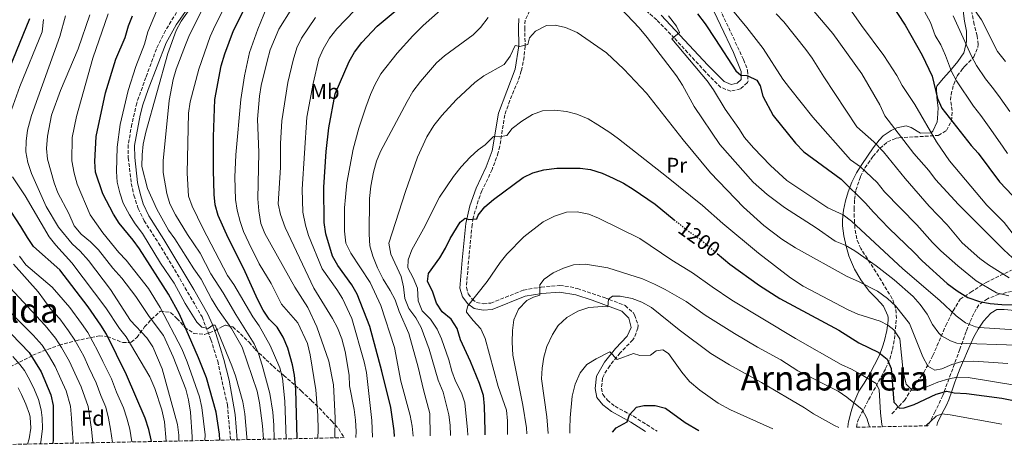
# Model space of a CAD drawing. Units: metres. Extents: x 637407 to 640847, y 4766829 to 4769195.
# Drawn here: x 638108 to 638570, y 4766838 to 4767039 of the extents above; entities that cross this region are included whole.
import ezdxf
from ezdxf.enums import TextEntityAlignment as Align

# ---------------------------------------------------------------- set-up
doc = ezdxf.new("R2010")
doc.units = ezdxf.units.M
doc.header["$MEASUREMENT"] = 0
doc.linetypes.add('DGN Style 3', pattern=[2.435891, 1.739922, -0.695969])
doc.linetypes.add('DGN Style 5', pattern=[1.217945, 0.521977, -0.695969])
for name, color, linetype, lineweight in [('Barranco lineal', 142, 'DGN Style 3', 13), ('Camino', 7, 'DGN Style 3', 0), ('Cota de curva de nivel directora', 7, 'Continuous', 0), ('Curva de nivel directora', 30, 'Continuous', 30), ('Curva de nivel directora no vista', 30, 'DGN Style 5', 30), ('Curva de nivel intermedia', 30, 'Continuous', 0), ('Etiqueta de uso rústico', 92, 'Continuous', 0), ('Etiqueta de zona arbolada', 92, 'Continuous', 0), ('Línea de cambio de uso (parcela vista)', 92, 'Continuous', 0), ('Margen derecho', 7, 'Continuous', 0), ('Texto de Área (paraje) menor', 7, 'Continuous', 0), ('Zona arbolada', 92, 'DGN Style 3', 0)]:
    doc.layers.add(name, color=color, linetype=linetype, lineweight=lineweight)
doc.styles.add('Style-Arial', font='arial.ttf')

msp = doc.modelspace()

# ---------------------------------------------------------------- linework, layer by layer
at = {"layer": 'Barranco lineal', "color": 142, "linetype": 'DGN Style 3', "lineweight": 13}
msp.add_polyline3d([(638516.97, 4766854.86, 1202.12), (638522.94, 4766861.03, 1198.29), (638525.83, 4766865.65, 1195.32), (638532, 4766874.13, 1191.49), (638536.24, 4766882.04, 1188.87), (638542.22, 4766896.11, 1182.94), (638545.69, 4766903.05, 1179.6), (638548.96, 4766908.44, 1176.29), (638553.98, 4766911.72, 1173.42), (638561.11, 4766916.35, 1169.11), (638573.06, 4766922.13, 1162.9)], dxfattribs=at)
at = {"layer": 'Camino', "color": 7, "linetype": 'DGN Style 3', "lineweight": 0}
for points in [[(638433.32, 4767051.01, 1169.89), (638447.54, 4767020.71, 1173.75), (638449.46, 4767015.67, 1174.43), (638449.63, 4767010.73, 1175.3), (638449.31, 4767009.98, 1175.43), (638446.03, 4767007.01, 1176), (638441.5, 4767005.89, 1176.99), (638436.92, 4767007.69, 1177.94), (638429.66, 4767014.97, 1178.89), (638415.11, 4767030.78, 1179.87), (638406.84, 4767039.34, 1180.54), (638399.31, 4767045.87, 1181.41)], [(638181.98, 4767042.81, 1134.72), (638176.73, 4767034.39, 1133.87), (638172.53, 4767025.75, 1133.44), (638167.56, 4767012.38, 1132.87), (638163.26, 4767000.37, 1132.59), (638161.01, 4766990.49, 1132.59), (638159.28, 4766980.79, 1132.59), (638159.34, 4766974.68, 1132.59), (638160.74, 4766962.66, 1132.59), (638161.95, 4766957.16, 1132.59), (638163.94, 4766950.91, 1132.59), (638166.73, 4766945.26, 1132.45), (638173.45, 4766934.8, 1131.88), (638179.77, 4766924.45, 1131.74), (638193.86, 4766900.17, 1131.17), (638198.03, 4766889.6, 1129.04), (638201.2, 4766879.42, 1127.9), (638205.73, 4766859.02, 1127.19), (638207.23, 4766842.55, 1126.59)], [(638347.32, 4767043.52, 1187.93), (638345.26, 4767039.15, 1188.64), (638345.04, 4767035.65, 1189.21), (638345.21, 4767026.96, 1189.77), (638344.77, 4767022.01, 1190.32), (638343.42, 4767015.42, 1191.05), (638341.89, 4767010.68, 1191.6), (638338.01, 4767001.49, 1192.69), (638335.67, 4766994.82, 1193.47), (638333.37, 4766980.12, 1195.37), (638332.65, 4766977.14, 1195.74), (638329.8, 4766969.31, 1196.31), (638325, 4766959.27, 1197.87), (638323.24, 4766954.63, 1198.45), (638320.91, 4766946.53, 1199.56), (638320.39, 4766943.44, 1200), (638318.71, 4766926.45, 1201.85), (638317.68, 4766913.97, 1203.7), (638318.56, 4766910.98, 1204.55), (638320.47, 4766908.44, 1204.98), (638322.51, 4766906.95, 1205.12), (638325.7, 4766906.36, 1205.26), (638329.1, 4766906.66, 1206.11), (638344.45, 4766912.74, 1208.95), (638352.73, 4766914.19, 1210.37), (638361.44, 4766914.86, 1211.37), (638366.35, 4766914.31, 1212.08)], [(638366.35, 4766914.31, 1212.08), (638369.73, 4766913.46, 1212.65), (638382.32, 4766909.24, 1215.06), (638392.11, 4766905.51, 1216.62), (638395.77, 4766902.23, 1216.95), (638396.48, 4766901.16, 1217.05), (638398.16, 4766896.35, 1217.73), (638398.08, 4766894.95, 1217.9), (638396.27, 4766890.33, 1218.22), (638395.6, 4766889.4, 1218.33), (638389.73, 4766883.36, 1219.61), (638384.85, 4766877.32, 1220.46), (638382.22, 4766873.13, 1220.99), (638381.51, 4766871.53, 1221.17), (638380.99, 4766866.81, 1221.74), (638381.64, 4766863.8, 1222.31), (638383.73, 4766861.18, 1222.87), (638387.34, 4766858.32, 1223.58), (638395.96, 4766853.63, 1225.52), (638407.13, 4766846.61, 1226.89)]]:
    msp.add_polyline3d(points, dxfattribs=at)
at = {"layer": 'Curva de nivel directora', "color": 30, "linetype": 'Continuous', "lineweight": 30, "flags": 128}
for points, elevation in [([(638442.98, 4767122.4), (638449.02, 4767116.05), (638451.86, 4767113.05), (638460.51, 4767104.99), (638468.51, 4767099.51), (638469.6, 4767098.77), (638475.92, 4767092.19), (638483.4, 4767085.15), (638495.81, 4767072.7), (638506.05, 4767061.03), (638516.38, 4767047.36), (638523.24, 4767036.88), (638531.23, 4767022.82), (638535.92, 4767012.97), (638538.31, 4767002.44), (638540.38, 4766997.89), (638554.1, 4766980.49), (638557.49, 4766976.81), (638567.36, 4766963.49), (638579.46, 4766950.82)], 1150), ([(638284.02, 4766844.11), (638283.87, 4766846.88), (638282.34, 4766857.68), (638278.13, 4766874.78), (638272.5, 4766895.76), (638266.57, 4766910.82), (638264.11, 4766915.18), (638257.46, 4766924.24), (638254.96, 4766928.57), (638251.84, 4766939.09), (638251.11, 4766944.4), (638250.89, 4766961), (638251.99, 4766977.72), (638253.31, 4766988.73), (638256.26, 4767004.73), (638262.74, 4767019.86), (638265.31, 4767024.17), (638268.77, 4767028.75), (638275.96, 4767036.4), (638293.65, 4767051.36)], 1175), ([(638202.21, 4766842.44), (638202.09, 4766845.19), (638200.47, 4766855.49), (638195.99, 4766871.65), (638192.28, 4766881.04), (638183.25, 4766901.53), (638178.17, 4766910.88), (638164.53, 4766932.12), (638161.62, 4766936.18), (638155.08, 4766944.09), (638152.33, 4766948.26), (638147.48, 4766957.82), (638143.9, 4766967.98), (638143.62, 4766972.98), (638144.31, 4766984.7), (638148.65, 4767005.14), (638153.56, 4767020.97), (638157.79, 4767031.11), (638159.4, 4767036.54), (638161.3, 4767041.17)], 1125), ([(638238.39, 4766843.18), (638237.74, 4766866.23), (638237.11, 4766872.86), (638236.23, 4766877.78), (638234.01, 4766885.51), (638231.91, 4766890.73), (638229.03, 4766895.42), (638225.28, 4766899.16), (638222.51, 4766903.33), (638219.95, 4766908.13), (638213.34, 4766922.97), (638206.19, 4766937.25), (638201.46, 4766947.68), (638200.01, 4766952.63), (638199.5, 4766957.6), (638199.23, 4766968.86), (638199.23, 4766984.52), (638199.88, 4767002.07), (638202.89, 4767017.73), (638204.52, 4767023.45), (638208.63, 4767034.31), (638213.77, 4767044.48)], 1150), ([(638426.01, 4767042.13), (638429.6, 4767037.45), (638434.36, 4767030.09), (638443.86, 4767015.38), (638446.27, 4767013.38), (638449.07, 4767013.3), (638449.51, 4767013.09), (638453.72, 4767011.11), (638455.27, 4767008.35), (638456.62, 4767003.53), (638461.45, 4766994.59), (638471.81, 4766981.62), (638475.71, 4766977.55), (638493.28, 4766964.63), (638504.67, 4766953.49), (638508.34, 4766949.19), (638515.61, 4766941.7), (638527.4, 4766930.41), (638531.19, 4766926.4), (638542.97, 4766915.78), (638547.61, 4766912.36), (638552.65, 4766909.27), (638558.02, 4766907.38), (638562.98, 4766906.52), (638568.46, 4766906), (638584.78, 4766905.5)], 1175), ([(638100.65, 4767009.4), (638113.19, 4767039.9)], 1100), ([(638326.56, 4766844.97), (638326.54, 4766846.82), (638326.22, 4766858.45), (638325.67, 4766863.42), (638323.84, 4766869.03), (638319.62, 4766879.36), (638314.9, 4766889.51), (638313.4, 4766894.79), (638310.52, 4766899.07), (638306.4, 4766902.52), (638303.63, 4766906.69), (638301.79, 4766912.26), (638299.56, 4766916.82), (638299.95, 4766920.51), (638305.3, 4766927.92), (638307.91, 4766932.4), (638310.06, 4766936.91), (638314.8, 4766944.55), (638317.13, 4766946.5), (638318.78, 4766945.79), (638322.63, 4766946.14), (638323.21, 4766947.83), (638326.31, 4766951.75), (638330.38, 4766955.23), (638344.27, 4766965.47), (638348.76, 4766967.67), (638354.01, 4766969.03), (638360, 4766969.91), (638370.96, 4766969.91), (638375.91, 4766969.21), (638381.31, 4766967.46), (638386.44, 4766965.24), (638391.29, 4766962.78), (638395.89, 4766959.96), (638406.21, 4766953.05), (638415.08, 4766945.73)], 1200), ([(638170.13, 4766841.79), (638170.03, 4766842.53), (638168.94, 4766847.52), (638167.27, 4766852.77), (638158.48, 4766873.13), (638149.05, 4766892.04), (638146.54, 4766896.37), (638140.49, 4766904.95), (638127.2, 4766922.17), (638114.9, 4766933.21), (638112.07, 4766937.33), (638109.07, 4766942.58), (638097.13, 4766960.56)], 1100), ([(638435.16, 4766929.91), (638441.05, 4766924.91), (638455.03, 4766914.96), (638464.58, 4766908.85), (638492.16, 4766893.93), (638501.54, 4766888.06), (638510.89, 4766883.59), (638514.77, 4766880.46), (638516.63, 4766875.97), (638517.9, 4766860.32), (638520.53, 4766857.43), (638522.81, 4766857.52), (638527.52, 4766859.21), (638537.72, 4766863.96), (638542.82, 4766865.45), (638546.23, 4766864.59), (638551.92, 4766864.37), (638568.49, 4766862.19), (638595.14, 4766856.81)], 1200), ([(638083.53, 4766913.82), (638112.82, 4766883.53), (638118.48, 4766874.52), (638123.12, 4766863.63), (638124.09, 4766858.72), (638124.17, 4766842.69), (638124, 4766840.86)], 1075), ([(638386.17, 4766846.18), (638387.82, 4766848.2), (638392.95, 4766851.01), (638394.14, 4766854.29), (638397.42, 4766857.89), (638400.76, 4766858.7), (638406.16, 4766858.67), (638411.02, 4766857.4), (638420.19, 4766850.8), (638426.55, 4766847)], 1225)]:
    msp.add_lwpolyline(points, dxfattribs=dict(at, elevation=elevation))
at = {"layer": 'Curva de nivel directora no vista', "color": 30, "linetype": 'DGN Style 5', "lineweight": 30, "elevation": 1200, "flags": 128}
msp.add_lwpolyline([(638415.08, 4766945.73), (638419.94, 4766941.72), (638428.44, 4766935.6), (638435.16, 4766929.91)], dxfattribs=at)
at = {"layer": 'Curva de nivel intermedia', "color": 30, "linetype": 'Continuous', "lineweight": 0, "flags": 128}
for points, elevation in [([(638214.89, 4766842.7), (638214.88, 4766843.85), (638213.86, 4766854.81), (638212.92, 4766860.44), (638209.48, 4766872.52), (638207.84, 4766877.24), (638199.98, 4766896.26), (638198.86, 4766896.29), (638196.7, 4766894.8), (638193.8, 4766895.4), (638191.38, 4766897.77), (638185.94, 4766906.48), (638180.88, 4766916.05), (638174.46, 4766925.4), (638165.98, 4766939.22), (638162.54, 4766943.71), (638159.9, 4766947.96), (638156.9, 4766953.43), (638155.32, 4766958.38), (638154.06, 4766963.34), (638153.74, 4766968.33), (638154.1, 4766979.73), (638155.48, 4766990.37), (638159.26, 4767006.17), (638162.91, 4767017.47), (638166.94, 4767027.93), (638168.55, 4767033.74), (638176.84, 4767054.02)], 1130), ([(638492.62, 4767051.44), (638502.78, 4767036.69), (638513.25, 4767022.7), (638519.4, 4767013.23), (638521.86, 4767008.53), (638527.81, 4766999.66), (638537.99, 4766982.17), (638544.07, 4766973.29), (638561.57, 4766952.53), (638569.59, 4766944.43), (638573.32, 4766939.64)], 1155), ([(638527.57, 4767052.03), (638535.12, 4767038.03), (638537.37, 4767032.01), (638539.89, 4767027.69), (638542.1, 4767022.63), (638544.91, 4767015.17), (638547.29, 4767010.77), (638555.27, 4766998.96), (638558.72, 4766994.5), (638563.43, 4766988.01), (638569.08, 4766979.62), (638571.21, 4766976.75)], 1145), ([(638227.59, 4766842.96), (638227.57, 4766849.51), (638227.04, 4766855.55), (638225.61, 4766864.37), (638222.11, 4766877.64), (638220.3, 4766883.03), (638218.34, 4766887.63), (638209.7, 4766901.26), (638203.82, 4766911.53), (638198.01, 4766920.41), (638193.04, 4766930), (638187.03, 4766938.81), (638181.45, 4766947.96), (638178.79, 4766953.12), (638177.44, 4766957.99), (638175.65, 4766967.84), (638175.67, 4766973.33), (638178.54, 4767001.54), (638180.38, 4767011.38), (638181.83, 4767016.19), (638186.08, 4767027.67), (638188.05, 4767032.26), (638195.65, 4767047.46)], 1140), ([(638233.21, 4766843.07), (638232.61, 4766860.74), (638231.52, 4766871.42), (638230.34, 4766876.28), (638225.73, 4766886.75), (638220.61, 4766896.07), (638217.71, 4766900.15), (638208.77, 4766915.39), (638205.85, 4766919.62), (638194.26, 4766941.83), (638189.24, 4766952.07), (638187.48, 4766956.76), (638186.84, 4766967.48), (638187.46, 4766995.58), (638188.39, 4767000.86), (638192.31, 4767016.27), (638197.75, 4767031.56), (638199.96, 4767036.74), (638204.85, 4767046.15)], 1145), ([(638575.33, 4766886.93), (638547.51, 4766887.92), (638544.42, 4766888.98), (638540.28, 4766891.27), (638538.97, 4766892.54), (638536.12, 4766896.64), (638533.55, 4766901.46), (638530.32, 4766906.03), (638527.06, 4766909.82), (638518.16, 4766917.6), (638509.69, 4766924.19), (638499.71, 4766931.16), (638495.08, 4766933.85), (638490.42, 4766935.69), (638481.54, 4766941.9), (638466.74, 4766951.45), (638458.56, 4766957.59), (638452.09, 4766963.28), (638436.48, 4766981.01), (638424.37, 4766998.68), (638418.87, 4767008.73), (638416.13, 4767013.1), (638402.38, 4767031.07), (638398.71, 4767035.6), (638387, 4767047.86)], 1185), ([(638438.67, 4767048.41), (638449.13, 4767035.79), (638456.76, 4767025.86), (638465.91, 4767011.57), (638469.03, 4767007.5), (638479.97, 4766993.77), (638497.57, 4766973.7), (638502.27, 4766970.46), (638510.1, 4766963.07), (638513.54, 4766958.85), (638528.74, 4766943.28), (638535.99, 4766935.07), (638539.89, 4766931.14), (638547.93, 4766924.05), (638556.48, 4766917.15), (638566.01, 4766911.51), (638571.86, 4766910)], 1170), ([(638477.81, 4767046.46), (638489.32, 4767032.88), (638502.96, 4767013.97), (638511.4, 4766999.51), (638513.64, 4766994.44), (638527.23, 4766976.66), (638534.37, 4766968.7), (638537.52, 4766964.62), (638548.27, 4766952.91), (638569.46, 4766931.58), (638573.49, 4766927.89)], 1160), ([(638553.09, 4767047.7), (638559.04, 4767039.3), (638566.54, 4767024.57), (638570.21, 4767019.82)], 1135), ([(638182.96, 4766842.05), (638182.93, 4766844.81), (638182.37, 4766849.78), (638175.15, 4766875.94), (638170.75, 4766886.19), (638168.02, 4766890.38), (638160.43, 4766898.46), (638151.04, 4766912.95), (638140.63, 4766926.57), (638136.82, 4766930.92), (638133.02, 4766934.38), (638126.58, 4766942.23), (638120.83, 4766951.87), (638113.98, 4766967.44), (638112.3, 4766972.57), (638111.41, 4766977.54), (638111.42, 4766982.54), (638112.15, 4766987.7), (638113.96, 4766994.54), (638127.29, 4767031.53), (638129.92, 4767041.29)], 1110), ([(638189.19, 4766842.18), (638189.29, 4766844.06), (638188.44, 4766855.62), (638187.54, 4766861.38), (638186.23, 4766866.34), (638180.39, 4766881.54), (638175.82, 4766891.51), (638169.17, 4766900.45), (638162.93, 4766909.69), (638156.23, 4766918.37), (638152.06, 4766923.02), (638145.37, 4766931.65), (638141.57, 4766935.34), (638137.22, 4766938.94), (638134.03, 4766942.8), (638131.53, 4766948.69), (638126.31, 4766958.32), (638124.64, 4766963.03), (638121.54, 4766974.12), (638121.07, 4766979.14), (638121.51, 4766984.91), (638123.3, 4766994.75), (638127.56, 4767006.21), (638135.78, 4767025.76), (638141.37, 4767041.74)], 1115), ([(638195.25, 4766842.3), (638195.27, 4766844.88), (638193.84, 4766857.82), (638192.74, 4766862.7), (638186.95, 4766879.2), (638184.46, 4766885.3), (638174.3, 4766904.65), (638168.8, 4766913.42), (638158.31, 4766926.73), (638154.91, 4766930.4), (638147.4, 4766939.55), (638141.49, 4766947.95), (638135.45, 4766962.41), (638134.05, 4766967.51), (638132.95, 4766973.3), (638133.02, 4766984.2), (638135.03, 4766994.07), (638142.67, 4767021.36), (638149.85, 4767042.17)], 1120), ([(638222.72, 4766842.86), (638222.23, 4766849.13), (638220.85, 4766859.99), (638219.67, 4766865.42), (638212.75, 4766885.96), (638207.68, 4766894.69), (638201.35, 4766903.76), (638198.32, 4766908.66), (638193.45, 4766917.89), (638190.05, 4766922.66), (638181.16, 4766936.78), (638178.23, 4766940.83), (638172.7, 4766950.58), (638168.28, 4766960.37), (638165.73, 4766970.68), (638165.77, 4766976.07), (638166.3, 4766981.07), (638167.53, 4766986.77), (638177.9, 4767023.56), (638181.71, 4767034.29), (638184.13, 4767038.67), (638188.67, 4767045.09)], 1135), ([(638248.14, 4766843.38), (638248.23, 4766847.32), (638248.11, 4766853.96), (638247.13, 4766865.96), (638244.52, 4766882.48), (638243.21, 4766887.67), (638238.71, 4766897.49), (638231.16, 4766906.2), (638226.32, 4766915.79), (638220.64, 4766925.03), (638215.74, 4766934.9), (638213.36, 4766940.21), (638211.7, 4766944.92), (638210.31, 4766950.13), (638209.49, 4766955.24), (638209.21, 4766965.7), (638209.71, 4766976.08), (638212.06, 4767002.09), (638213.69, 4767013.08), (638216.18, 4767024.11), (638219.97, 4767034.94), (638224.29, 4767045.23)], 1155), ([(638256.01, 4766843.54), (638256.28, 4766852.96), (638255.51, 4766868.32), (638253.33, 4766879.5), (638247.62, 4766895.58), (638243.43, 4766904.67), (638237.29, 4766914.14), (638223.29, 4766939.33), (638221.38, 4766943.95), (638220.42, 4766949.87), (638220.04, 4766955.42), (638220.55, 4766977.13), (638219.82, 4766992.85), (638220.72, 4767003.62), (638221.54, 4767008.56), (638224.36, 4767020.04), (638225.84, 4767025.24), (638229.87, 4767035.01), (638235.88, 4767044.66)], 1160), ([(638273.77, 4766843.9), (638273.37, 4766851.72), (638270.95, 4766874.2), (638269.87, 4766879.21), (638264.02, 4766899.48), (638259.65, 4766908.8), (638257.06, 4766913.08), (638250.11, 4766922.72), (638243.7, 4766938.29), (638242.32, 4766943.09), (638241.02, 4766949.32), (638240.81, 4766960.08), (638242.94, 4766993.8), (638245.9, 4767009.51), (638248.64, 4767021.03), (638250.67, 4767025.59), (638253.66, 4767030.72), (638257.02, 4767035.16), (638265.28, 4767043.75)], 1170), ([(638305.65, 4767043.84), (638297.45, 4767036.74), (638292.64, 4767031.92), (638285.27, 4767023.75), (638277.65, 4767013.97), (638274.79, 4767008.87), (638272.71, 4767004.32), (638270.58, 4766998.47), (638267.3, 4766988.67), (638264.7, 4766978.74), (638261.7, 4766963.04), (638261.06, 4766956.31), (638260.67, 4766951.3), (638260.56, 4766940.34), (638261.23, 4766934.77), (638263.56, 4766930.11), (638272.63, 4766916.37), (638277.6, 4766905.57), (638284.01, 4766885.88), (638286.96, 4766870.12), (638291.37, 4766854.01), (638292.35, 4766849.05), (638292.75, 4766844.28)], 1180), ([(638584.44, 4766893.51), (638557.96, 4766895.26), (638556.19, 4766895.51), (638551.5, 4766897.35), (638547.2, 4766900.67), (638539.43, 4766907.94), (638522.17, 4766922.75), (638498.09, 4766944.96), (638494.12, 4766948), (638487.09, 4766951.24), (638467.75, 4766964.15), (638460.12, 4766971.08), (638452.18, 4766979.4), (638448.01, 4766984.18), (638445.39, 4766988.44), (638438.97, 4766997.48), (638433.48, 4767006.55), (638430.42, 4767010.77), (638413.88, 4767030.37), (638417.59, 4767033.43), (638416.06, 4767036.37), (638412.42, 4767041.29)], 1180), ([(638462.82, 4767042.09), (638466.47, 4767038.39), (638476.74, 4767025.51), (638479.66, 4767021.45), (638485.12, 4767012.58), (638500.63, 4766989.25), (638508.64, 4766982.18), (638513.05, 4766977.49), (638523.3, 4766964.97), (638534.5, 4766952.05), (638542.85, 4766943.27), (638550, 4766934.94), (638558.24, 4766927.6), (638562.26, 4766924.63), (638571.97, 4766918.56)], 1165), ([(638545.67, 4767041.17), (638554.38, 4767022.4), (638556.72, 4767017.98), (638560.9, 4767011.77), (638564.57, 4767007.02), (638567.81, 4767002.84), (638572.22, 4766996.45)], 1140), ([(638104.55, 4766997.25), (638108.53, 4767008.16), (638119.01, 4767033.66), (638119.64, 4767039.48)], 1105), ([(638265.99, 4766843.74), (638266, 4766846.49), (638265.8, 4766851.8), (638265.21, 4766856.76), (638263.01, 4766867.94), (638262.73, 4766872.97), (638260.97, 4766884.06), (638259.32, 4766889.85), (638257.31, 4766895.02), (638254.97, 4766899.44), (638246.24, 4766913.61), (638232.8, 4766942.09), (638230.57, 4766948.18), (638229.56, 4766953.09), (638230.6, 4766970.25), (638230.66, 4766981.38), (638231.31, 4766992), (638234.05, 4767010.03), (638236.55, 4767020.46), (638238.29, 4767026.27), (638240.44, 4767030.79), (638247, 4767040.5)], 1165), ([(638327.87, 4767040.46), (638324.37, 4767035.78), (638320.82, 4767032.27), (638307.5, 4767022.45), (638303.76, 4767019.13), (638296.2, 4767010.51), (638292.66, 4767005.73), (638289.96, 4767001.02), (638277.51, 4766977.73), (638275.66, 4766973.09), (638274.22, 4766968.03), (638273.02, 4766961.41), (638272.39, 4766955.67), (638272.23, 4766938.91), (638272.47, 4766933.5), (638273.83, 4766928.68), (638276.12, 4766923.23), (638278.7, 4766917.93), (638282.03, 4766912.56), (638284.34, 4766908.12), (638286.21, 4766902.71), (638290.67, 4766892.44), (638295.11, 4766876.65), (638297.55, 4766866.06), (638300.58, 4766854.87), (638300.77, 4766844.45)], 1185), ([(638571.39, 4766878.35), (638555.38, 4766879.52), (638549.83, 4766879.36), (638545.06, 4766877.86), (638540.35, 4766875.91), (638537.19, 4766875.28), (638533.81, 4766877.18), (638531.44, 4766881.55), (638525.31, 4766897.12), (638518.72, 4766905.42), (638514.98, 4766908.84), (638510.32, 4766912.23), (638501.32, 4766916.76), (638496, 4766919.04), (638471.91, 4766932.48), (638465.49, 4766936.65), (638457.03, 4766943.08), (638447.49, 4766951.64), (638432.01, 4766967.64), (638419.24, 4766983.2), (638402.05, 4767005.03), (638391.53, 4767016.2), (638383.28, 4767023.86), (638369.55, 4767033.41), (638364.11, 4767035.75), (638359.23, 4767036.79), (638355.27, 4767036.76), (638350.11, 4767034.05), (638347.29, 4767030.92), (638346.47, 4767027.74), (638342.67, 4767026.78), (638340.51, 4767027.35), (638338.19, 4767022.27), (638335.38, 4767018.45), (638325.94, 4767013.18), (638321.73, 4767009.99), (638312.94, 4767001.93), (638306.2, 4766994.5), (638302.42, 4766989.82), (638299.17, 4766984.59), (638294.8, 4766974.95), (638289.11, 4766958.97), (638281.3, 4766934.69), (638282.28, 4766929.59), (638287.2, 4766919.19), (638288.27, 4766914.3), (638288.93, 4766908.83), (638290.7, 4766904.15), (638293.95, 4766899.74), (638296.51, 4766895.23), (638300.23, 4766885.08), (638304.49, 4766870.48), (638306.76, 4766864.93), (638309.48, 4766854.36), (638310.12, 4766849.41), (638310.26, 4766844.64)], 1190), ([(638574.6, 4766868.28), (638552.81, 4766871.88), (638547.81, 4766871.89), (638543.68, 4766871.25), (638538.59, 4766869.66), (638529.58, 4766865.94), (638526.51, 4766865.88), (638523.71, 4766868.76), (638523.51, 4766869.35), (638522.38, 4766874.61), (638520.76, 4766889.95), (638517.99, 4766894.16), (638515.06, 4766896.34), (638511.46, 4766898.25), (638501.12, 4766901.42), (638496.55, 4766903.45), (638475.43, 4766914.62), (638469.6, 4766918.52), (638454.54, 4766930.02), (638437.79, 4766943.91), (638428.31, 4766952.43), (638411.47, 4766966.02), (638388.9, 4766983.6), (638384.9, 4766986.59), (638379.34, 4766990.15), (638374.82, 4766992.94), (638369.45, 4766995.23), (638364.59, 4766996.39), (638359.08, 4766996.98), (638353.35, 4766996.66), (638348.65, 4766994.96), (638343.73, 4766991.84), (638339.19, 4766988.4), (638336.64, 4766985.09), (638333.12, 4766984.51), (638330.41, 4766984.73), (638326.49, 4766980.74), (638323.18, 4766978.4), (638319.47, 4766975.02), (638315.23, 4766970.51), (638311.64, 4766965.97), (638305.13, 4766956.23), (638297.65, 4766941.44), (638292.19, 4766931.67), (638290.39, 4766927), (638290.28, 4766923.18), (638292.84, 4766918.53), (638294.75, 4766913.68), (638295.18, 4766907.74), (638296.96, 4766903.06), (638300.9, 4766899.14), (638303.94, 4766894.47), (638306.02, 4766889.92), (638309.52, 4766880.12), (638310.81, 4766874.78), (638312.65, 4766870.13), (638315.34, 4766864.7), (638316.94, 4766859.97), (638318.29, 4766847.3), (638318.34, 4766844.8)], 1195), ([(638177.11, 4766841.93), (638176.29, 4766851.06), (638175.01, 4766856.62), (638171.74, 4766866.66), (638169.4, 4766872.15), (638158.28, 4766890.88), (638155.19, 4766894.82), (638148.74, 4766904.48), (638132.92, 4766925.58), (638125.4, 4766933.86), (638122.27, 4766937.76), (638111.07, 4766956.86), (638105.14, 4766965.74)], 1105), ([(638336.89, 4766845.18), (638336.9, 4766851.56), (638336.42, 4766856.55), (638332.58, 4766867.63), (638326.46, 4766890), (638324.45, 4766894.66), (638320.84, 4766898.46), (638317.8, 4766902.42), (638317.68, 4766903.1), (638318.33, 4766905.34), (638327.47, 4766916.79), (638333.58, 4766925.66), (638336.67, 4766929.59), (638344.69, 4766937.71), (638353.73, 4766944.68), (638358.99, 4766947.35), (638364.63, 4766949.27), (638369.63, 4766949.46), (638374.99, 4766948.31), (638379.6, 4766946.4), (638399, 4766936.9), (638414.01, 4766926.73), (638423.57, 4766920.91), (638432.83, 4766914.21), (638442.08, 4766908.05), (638471.9, 4766890), (638493.27, 4766877.91), (638498.07, 4766875.71), (638502.58, 4766873.2), (638509.69, 4766868.94), (638511, 4766866.05), (638511.63, 4766855.31), (638512.29, 4766849.83), (638512.56, 4766848.75)], 1205), ([(638160.94, 4766841.61), (638159.98, 4766847.55), (638158.64, 4766852.75), (638157.05, 4766857.63), (638153.88, 4766864.97), (638151.41, 4766871.23), (638147.45, 4766879.31), (638145.12, 4766884.15), (638140.4, 4766892.85), (638137.49, 4766897.07), (638131.98, 4766904.52), (638123.64, 4766914.13), (638111.33, 4766924.65), (638108.36, 4766928.66)], 1095), ([(638151.86, 4766841.42), (638151.02, 4766847.59), (638150.01, 4766852.73), (638148.81, 4766857.9), (638146.43, 4766863.41), (638144.34, 4766869.33), (638140.87, 4766876.54), (638138.46, 4766881.74), (638134.25, 4766889.33), (638131.33, 4766893.69), (638127.19, 4766899.27), (638123.05, 4766903.85), (638117.13, 4766911.96), (638105.6, 4766924.83)], 1090), ([(638346.04, 4766845.37), (638345.81, 4766848.24), (638344.21, 4766858.8), (638339.5, 4766882.29), (638339.1, 4766888.34), (638339.32, 4766893.88), (638339.97, 4766898.84), (638342.19, 4766903.76), (638346.09, 4766907.82), (638349.21, 4766909.49), (638352.17, 4766910.38), (638352.12, 4766915.23), (638354.21, 4766917.87), (638358.3, 4766920.84), (638363.15, 4766923.03), (638367.91, 4766924.57), (638373.49, 4766924.91), (638383.9, 4766923.25), (638400.25, 4766918), (638405.86, 4766915.47), (638410.75, 4766913.05), (638420.67, 4766907.45), (638429.54, 4766901.08), (638443.31, 4766892.39), (638454.01, 4766886.03), (638465.02, 4766880.01), (638472.95, 4766874.95), (638491.8, 4766865.36), (638495.92, 4766862.54), (638503.1, 4766856.78), (638505.36, 4766852.78), (638506.49, 4766848.63)], 1210), ([(638142.73, 4766841.24), (638142.06, 4766847.62), (638141.38, 4766852.72), (638140.57, 4766858.17), (638137.27, 4766867.43), (638134.3, 4766873.77), (638131.8, 4766879.33), (638128.11, 4766885.8), (638125.16, 4766890.3), (638120.32, 4766896.17), (638101.98, 4766916.03)], 1085), ([(638355.96, 4766845.57), (638355.38, 4766853.37), (638352.94, 4766871.15), (638353.14, 4766876.14), (638353.96, 4766881.3), (638355.43, 4766886.25), (638358.08, 4766891.88), (638360.65, 4766896.16), (638364.81, 4766899.97), (638369.94, 4766902.95), (638375.06, 4766904.6), (638381.42, 4766905.05), (638383.94, 4766904.86), (638384.34, 4766908.5), (638386.08, 4766909.93), (638389.71, 4766909.96), (638395.32, 4766908.86), (638399.96, 4766907.02), (638404.38, 4766904.56), (638417.3, 4766894.2), (638432.23, 4766883.04), (638441.01, 4766877.79), (638455.96, 4766869.54), (638476.13, 4766857.55), (638480.28, 4766854.76), (638490.08, 4766849.25), (638492.24, 4766848.34)], 1215), ([(638133.45, 4766841.05), (638133.48, 4766841.67), (638133.1, 4766847.65), (638132.75, 4766852.7), (638132.33, 4766858.45), (638130.2, 4766865.53), (638127.73, 4766871), (638125.14, 4766876.93), (638121.96, 4766882.28), (638118.99, 4766886.91), (638114.84, 4766891.64), (638104.44, 4766901.87)], 1080), ([(638366.21, 4766845.78), (638366.11, 4766847.9), (638366.27, 4766852.89), (638367.32, 4766863.11), (638368.66, 4766868.69), (638370.95, 4766874.02), (638374.19, 4766877.83), (638378.51, 4766880.59), (638384.87, 4766883.88), (638388.34, 4766880.23), (638396.01, 4766883.12), (638399.01, 4766882.11), (638404.02, 4766882.22), (638406.6, 4766884.31), (638409.76, 4766884.79), (638412.35, 4766882.98), (638418.58, 4766874.3), (638422.25, 4766869.9), (638427.08, 4766865.81), (638435.58, 4766859.81), (638441.41, 4766856.59), (638461.21, 4766847.71)], 1220), ([(638118.14, 4766840.74), (638118.54, 4766842.76), (638119.08, 4766847.92), (638119.04, 4766852.94), (638118.55, 4766856.64), (638117.25, 4766861.46), (638115.4, 4766866.1), (638113.18, 4766870.58), (638110.68, 4766875.11), (638108.57, 4766877.94), (638105.2, 4766881.62)], 1070), ([(638112.16, 4766840.61), (638112.94, 4766843.1), (638113.74, 4766848.15), (638113.34, 4766853.17), (638113.01, 4766854.57), (638111.4, 4766859.29), (638109.34, 4766863.84), (638107.73, 4766866.94)], 1065), ([(638532.98, 4766849.16), (638537.78, 4766853.77), (638540.37, 4766854.75), (638544.29, 4766854.37), (638568.47, 4766849.89)], 1205)]:
    msp.add_lwpolyline(points, dxfattribs=dict(at, elevation=elevation))
at = {"layer": 'Línea de cambio de uso (parcela vista)', "color": 92, "linetype": 'Continuous', "lineweight": 0}
for points in [[(638550.39, 4767043.53, 1136.7), (638551.08, 4767038.72, 1137.84), (638551.91, 4767034.02, 1138.98), (638551.91, 4767029.14, 1140.06), (638550.93, 4767024.29, 1141.64), (638550.66, 4767023.81, 1141.82), (638547.86, 4767019.8, 1143.35), (638544.89, 4767016.19, 1144.91), (638544.02, 4767015.18, 1145.37), (638541.02, 4767011.86, 1147.41), (638538.15, 4767008.26, 1149.36), (638537.99, 4767007.9, 1149.49), (638538.08, 4767002.94, 1150.01), (638538.64, 4766998.08, 1151.01), (638538.45, 4766993.06, 1152.19), (638538.2, 4766991.5, 1152.61), (638536.25, 4766987.19, 1154.26), (638535.39, 4766986.44, 1154.6), (638530.5, 4766986.33, 1155.8), (638526.07, 4766988.89, 1157.25), (638523.74, 4766989.7, 1158.15), (638519.33, 4766988.81, 1160.07), (638516.69, 4766987.52, 1161.28), (638512.86, 4766985.03, 1163.31), (638511.01, 4766983.05, 1164.55), (638508.26, 4766979.31, 1166.5), (638505.59, 4766975.52, 1168.34), (638503.01, 4766971.64, 1170.11), (638500.52, 4766967.66, 1171.83), (638498.18, 4766963.25, 1173.63), (638496.58, 4766958.8, 1175.29), (638495.34, 4766954.51, 1176.91), (638494.34, 4766950.12, 1179.08), (638493.89, 4766945.71, 1181.5), (638493.94, 4766942.79, 1182.73), (638494.51, 4766938.11, 1184.12), (638495.53, 4766933.39, 1185.42), (638496.92, 4766928.73, 1186.91), (638497.57, 4766926.88, 1187.51), (638499.48, 4766922.48, 1188.92), (638502, 4766918.28, 1189.92), (638502.48, 4766917.55, 1190.07), (638505.39, 4766913.55, 1190.86), (638506.35, 4766912.3, 1191.11), (638509.74, 4766908.78, 1191.92), (638513.12, 4766905.19, 1192.72), (638515.17, 4766900.7, 1193.61), (638515.31, 4766899.95, 1193.76), (638515.35, 4766898.45, 1194.1), (638514.71, 4766893.76, 1195.48), (638513.61, 4766889.2, 1197.33), (638512.7, 4766886.16, 1198.73), (638511.08, 4766882.02, 1200.77)], [(638538.06, 4766849.27, 1207.68), (638538.37, 4766850.63, 1206.8), (638540.37, 4766854.75, 1204.82), (638542.58, 4766858.87, 1202.96), (638543.67, 4766861.36, 1201.62), (638545.1, 4766865.47, 1199.18), (638546.5, 4766869.58, 1196.73), (638547.42, 4766872.08, 1195.23), (638549.03, 4766876.15, 1192.77), (638550.67, 4766880.14, 1190.3), (638552.37, 4766884.09, 1187.75), (638554.13, 4766888, 1185.14), (638555.32, 4766890.57, 1183.44), (638557.4, 4766894.42, 1181.05), (638559.93, 4766898.22, 1179.01), (638563.37, 4766901.88, 1177.29), (638566.12, 4766903.58, 1176.05), (638569.61, 4766903.71, 1175.91), (638574.58, 4766903.16, 1176.04)], [(638511.08, 4766882.02, 1200.77), (638508.9, 4766877.8, 1202.34), (638506.63, 4766873.6, 1203.79), (638506.31, 4766873.02, 1204.04), (638503.96, 4766869.12, 1206.21), (638501.6, 4766865.34, 1208.41), (638501.01, 4766864.3, 1208.87), (638499.12, 4766859.96, 1210.49), (638497.74, 4766855.43, 1212.14), (638496.72, 4766850.85, 1213.81), (638496.6, 4766850.26, 1214.02), (638496.44, 4766848.42, 1214.71)]]:
    msp.add_polyline3d(points, dxfattribs=at)
at = {"layer": 'Margen derecho', "color": 7, "linetype": 'Continuous', "lineweight": 0}
for points in [[(638190.55, 4767049.57, 1135.71), (638181.74, 4767036.98, 1134.24), (638177.02, 4767028.51, 1133.61), (638168.65, 4767006.66, 1132.71), (638166.14, 4766999.52, 1132.59), (638164.9, 4766994.68, 1132.59), (638162.28, 4766980.54, 1132.59), (638162.34, 4766974.87, 1132.59), (638163.7, 4766963.16, 1132.59), (638164.85, 4766957.94, 1132.59), (638166.31, 4766953.15, 1132.59), (638168.88, 4766947.52, 1132.48), (638175.99, 4766936.39, 1131.88), (638190.05, 4766913.09, 1131.52), (638196.57, 4766901.48, 1131.17)], [(638408.91, 4767041.51, 1180.54), (638430.79, 4767018.14, 1178.98), (638438.39, 4767010.43, 1177.98), (638441.74, 4767009.04, 1176.99), (638444.58, 4767009.74, 1176), (638446.35, 4767011.34, 1175.43), (638446.45, 4767015.13, 1174.43), (638442.84, 4767024.08, 1173.15), (638430.58, 4767049.79, 1169.89)], [(638401.58, 4766846.49, 1226.38), (638394.74, 4766850.87, 1225.57), (638385.68, 4766855.81, 1223.58), (638381.6, 4766859.05, 1222.87), (638378.86, 4766862.48, 1222.31), (638377.96, 4766866.66, 1221.74), (638378.6, 4766872.49, 1221.17), (638382.37, 4766879.02, 1220.46), (638387.49, 4766885.35, 1219.61), (638393.08, 4766891.11, 1218.33), (638394.92, 4766895.22, 1217.9), (638393.78, 4766899.62, 1217.05), (638390.46, 4766902.93, 1216.62), (638376.68, 4766908.01, 1214.21), (638369.01, 4766910.54, 1212.65), (638361.3, 4766911.84, 1211.37), (638353.11, 4766911.21, 1210.37), (638345.28, 4766909.84, 1208.95), (638329.8, 4766903.71, 1206.11), (638325.56, 4766903.34, 1205.26), (638321.29, 4766904.13, 1205.12), (638318.34, 4766906.28, 1204.98), (638315.83, 4766909.61, 1204.55), (638314.65, 4766913.66, 1203.7), (638315.73, 4766926.72, 1201.85), (638317.43, 4766943.92, 1200), (638319.3, 4766952.16, 1198.87), (638322.22, 4766960.43, 1197.87), (638327.03, 4766970.47, 1196.31), (638329.73, 4766977.92, 1195.74), (638332.76, 4766995.61, 1193.47), (638340.51, 4767016.19, 1191.05), (638342.21, 4767027.16, 1189.77), (638342.04, 4767035.72, 1189.21), (638342.31, 4767039.91, 1188.64)], [(638196.57, 4766901.48, 1131.17), (638198.61, 4766896.99, 1130.45), (638200.26, 4766892.36, 1129.34), (638202.4, 4766885.88, 1128.4), (638204.1, 4766880.19, 1127.9), (638206.56, 4766870.5, 1127.56), (638209.4, 4766854.52, 1127.01), (638210.29, 4766842.61, 1126.59)]]:
    msp.add_polyline3d(points, dxfattribs=at)
at = {"layer": 'Zona arbolada', "color": 92, "linetype": 'DGN Style 3', "lineweight": 0}
for points in [[(638573.1, 4766912.09, 1178.83), (638567.19, 4766910.81, 1178.83), (638561.76, 4766908.73, 1178.83), (638557.74, 4766905.86, 1179.12), (638555.41, 4766901.81, 1180.35), (638553.48, 4766897.61, 1182.17), (638551.82, 4766893.35, 1184.44), (638548.86, 4766885.04, 1189.74), (638540.88, 4766863.39, 1204.97), (638537.37, 4766855.88, 1210.48), (638533.87, 4766849.18, 1215.35), (638500.43, 4766848.5, 1215.92), (638500.95, 4766851, 1214.6), (638501.74, 4766852.96, 1213.78), (638506.11, 4766861.39, 1210.66), (638514.1, 4766876.01, 1205.83), (638516, 4766880.39, 1204.3), (638517.31, 4766884.99, 1202.71), (638518.2, 4766889.7, 1201.07), (638519.15, 4766899.48, 1197.55), (638518.76, 4766904.25, 1195.75), (638517.22, 4766908.7, 1194.02), (638509.52, 4766921.29, 1189.71), (638502.4, 4766932.24, 1186.79), (638500.54, 4766936.76, 1186.09), (638499.68, 4766941.83, 1185.71), (638499.41, 4766946.96, 1185.13), (638499.36, 4766950.69, 1184.23), (638499.51, 4766955.17, 1182.14), (638500.2, 4766959.54, 1179.62), (638502.34, 4766965.89, 1176.63), (638504.39, 4766969.96, 1174.76), (638508.18, 4766975.42, 1172.02), (638511.43, 4766979.13, 1169.87), (638514.98, 4766982.13, 1167.7), (638519.01, 4766983.85, 1165.55), (638520.35, 4766984.04, 1164.91), (638538.72, 4766985.21, 1156.39), (638542.54, 4766987.49, 1154.35), (638544.95, 4766991.98, 1152.45), (638545.24, 4766996.87, 1150.79), (638544.55, 4767001.67, 1149.44), (638544.74, 4767004.31, 1148.72), (638545.97, 4767009.08, 1147.81), (638547.6, 4767013.09, 1147.01), (638550.16, 4767016.4, 1144.07), (638551.23, 4767017.58, 1143.32), (638555.34, 4767021.97, 1142.47), (638557.33, 4767026.59, 1141.59), (638557.43, 4767027.83, 1141.33), (638556.89, 4767031.9, 1139.91), (638555.5, 4767037.22, 1139.06), (638554.46, 4767042.79, 1138.77)], [(638500.43, 4766848.5, 1215.92), (638500.95, 4766851, 1214.6), (638501.74, 4766852.96, 1213.78), (638506.11, 4766861.39, 1210.66), (638514.1, 4766876.01, 1205.83), (638516, 4766880.39, 1204.3), (638517.31, 4766884.99, 1202.71), (638518.2, 4766889.7, 1201.07), (638519.15, 4766899.48, 1197.55), (638518.76, 4766904.25, 1195.75), (638517.22, 4766908.7, 1194.02), (638509.52, 4766921.29, 1189.71), (638502.4, 4766932.24, 1186.79), (638500.54, 4766936.76, 1186.09), (638499.68, 4766941.83, 1185.71), (638499.41, 4766946.96, 1185.13), (638499.36, 4766950.69, 1184.23), (638499.51, 4766955.17, 1182.14), (638500.2, 4766959.54, 1179.62), (638502.34, 4766965.89, 1176.63), (638504.39, 4766969.96, 1174.76), (638508.18, 4766975.42, 1172.02), (638511.43, 4766979.13, 1169.87), (638514.98, 4766982.13, 1167.7), (638519.01, 4766983.85, 1165.55), (638520.35, 4766984.04, 1164.91), (638538.72, 4766985.21, 1156.39), (638542.54, 4766987.49, 1154.35), (638544.95, 4766991.98, 1152.45), (638545.24, 4766996.87, 1150.79), (638544.55, 4767001.67, 1149.44), (638544.74, 4767004.31, 1148.72), (638545.97, 4767009.08, 1147.81), (638547.6, 4767013.09, 1147.01), (638550.16, 4767016.4, 1144.07), (638551.23, 4767017.58, 1143.32), (638555.34, 4767021.97, 1142.47), (638557.33, 4767026.59, 1141.59), (638557.43, 4767027.83, 1141.33), (638556.89, 4767031.9, 1139.91), (638555.5, 4767037.22, 1139.06), (638554.46, 4767042.79, 1138.77)], [(638573.1, 4766912.09, 1178.83), (638567.19, 4766910.81, 1178.83), (638561.76, 4766908.73, 1178.83), (638557.74, 4766905.86, 1179.12), (638555.41, 4766901.81, 1180.35), (638553.48, 4766897.61, 1182.17), (638551.82, 4766893.35, 1184.44), (638548.86, 4766885.04, 1189.74), (638540.88, 4766863.39, 1204.97), (638537.37, 4766855.88, 1210.48), (638533.87, 4766849.18, 1215.35)], [(638090.99, 4766870.26, 1066.32), (638114.65, 4766882.19, 1080.37), (638119.22, 4766884.17, 1083.5), (638127.01, 4766886.91, 1089.01), (638134.77, 4766889.01, 1094.83), (638145.74, 4766891.36, 1103.83), (638149.54, 4766891.06, 1107.21), (638156.72, 4766888.13, 1114.04), (638160.14, 4766888.15, 1117.46), (638160.7, 4766888.39, 1118.03), (638163.32, 4766890.61, 1121.52), (638166.96, 4766895.5, 1127.12), (638170.18, 4766899.13, 1127.8), (638174.38, 4766902.86, 1127.12), (638179.17, 4766902.26, 1127.98), (638182.13, 4766899.52, 1128.54), (638185.82, 4766895.29, 1132.52), (638190.07, 4766892.46, 1133.66), (638194.97, 4766891.97, 1134.23), (638199.94, 4766893.7, 1137.35), (638203.13, 4766895.52, 1141.01), (638204.89, 4766896.36, 1142.47), (638208.28, 4766895.49, 1143.89), (638211.96, 4766892.31, 1145.88), (638215.88, 4766888.31, 1149.85), (638218.84, 4766884.98, 1152.13), (638223.84, 4766880.09, 1154.12), (638227.18, 4766877.05, 1156.27), (638232.13, 4766872.8, 1160.37), (638235.71, 4766869.62, 1161.81), (638240.35, 4766865.58, 1162.91), (638245.16, 4766860.95, 1163.21), (638248.73, 4766857.56, 1164.14), (638254.55, 4766851.47, 1167.47), (638257.88, 4766847.7, 1168.61), (638260.38, 4766843.63, 1169.2), (637991.88, 4766838.17, 1008.6)], [(638090.99, 4766870.26, 1066.32), (638114.65, 4766882.19, 1080.37), (638119.22, 4766884.17, 1083.5), (638127.01, 4766886.91, 1089.01), (638134.77, 4766889.01, 1094.83), (638145.74, 4766891.36, 1103.83), (638149.54, 4766891.06, 1107.21), (638156.72, 4766888.13, 1114.04), (638160.14, 4766888.15, 1117.46), (638160.7, 4766888.39, 1118.03), (638163.32, 4766890.61, 1121.52), (638166.96, 4766895.5, 1127.12), (638170.18, 4766899.13, 1127.8), (638174.38, 4766902.86, 1127.12), (638179.17, 4766902.26, 1127.98), (638182.13, 4766899.52, 1128.54), (638185.82, 4766895.29, 1132.52), (638190.07, 4766892.46, 1133.66), (638194.97, 4766891.97, 1134.23), (638199.94, 4766893.7, 1137.35), (638203.13, 4766895.52, 1141.01), (638204.89, 4766896.36, 1142.47), (638208.28, 4766895.49, 1143.89), (638211.96, 4766892.31, 1145.88), (638215.88, 4766888.31, 1149.85), (638218.84, 4766884.98, 1152.13), (638223.84, 4766880.09, 1154.12), (638227.18, 4766877.05, 1156.27), (638232.13, 4766872.8, 1160.37), (638235.71, 4766869.62, 1161.81), (638240.35, 4766865.58, 1162.91), (638245.16, 4766860.95, 1163.21), (638248.73, 4766857.56, 1164.14), (638254.55, 4766851.47, 1167.47), (638257.88, 4766847.7, 1168.61), (638260.38, 4766843.63, 1169.2)]]:
    msp.add_polyline3d(points, dxfattribs=at)

# ---------------------------------------------------------------- texts
at = {"layer": 'Cota de curva de nivel directora', "color": 7, "linetype": 'Continuous', "lineweight": 0, "style": 'Style-Arial'}
msp.add_text('1200', height=7, rotation=324.2582, dxfattribs=at).set_placement((638426.8, 4766936.78, 1200), align=Align.MIDDLE_CENTER)
at = {"layer": 'Etiqueta de uso rústico', "color": 92, "linetype": 'Continuous', "lineweight": 0, "style": 'Style-Arial'}
for s, p in [('Mb', (638251.47, 4767005.8, 1172.14)), ('Pr', (638416.22, 4766971.21, 1193.61))]:
    msp.add_text(s, height=7, dxfattribs=at).set_placement(p, align=Align.MIDDLE_CENTER)
at = {"layer": 'Etiqueta de zona arbolada', "color": 92, "linetype": 'Continuous', "lineweight": 0, "style": 'Style-Arial'}
msp.add_text('Fd', height=7, dxfattribs=at).set_placement((638142.77, 4766852.72, 1085), align=Align.MIDDLE_CENTER)
at = {"layer": 'Texto de Área (paraje) menor', "color": 7, "linetype": 'Continuous', "lineweight": 0, "style": 'Style-Arial'}
for s, p in [('Oianxarreko Malda', (638057.72, 4766903.24, 1045.26)), ('Arnabarreta', (638490.26, 4766871.47, 1212.02))]:
    msp.add_text(s, height=11.5, dxfattribs=at).set_placement(p, align=Align.MIDDLE_CENTER)

doc.saveas('drawing.dxf')
